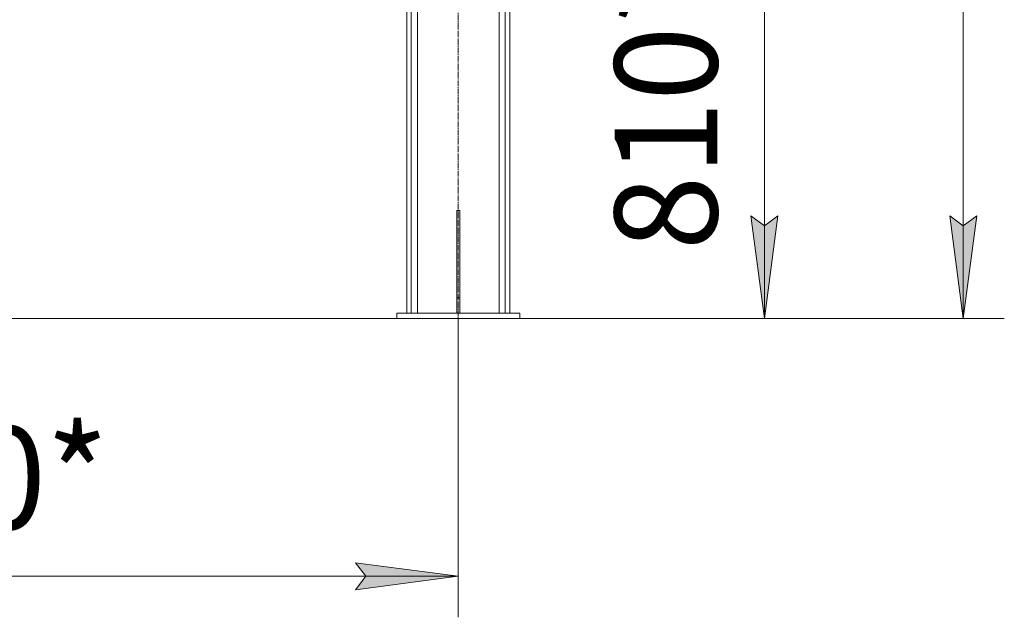
# Model space of a CAD drawing. Units: millimetres. Extents: x 0 to 17461, y -6 to 11880.
# Drawn here: x 8443 to 10360, y 5094 to 6258 of the extents above; entities that cross this region are included whole.
import ezdxf

# ---------------------------------------------------------------- set-up
doc = ezdxf.new("R2010")
doc.units = ezdxf.units.MM
doc.linetypes.add('K5LT_AXLED', pattern=[16, 11.5, -1.5, 1.5, -1.5])
doc.linetypes.add('K5LT_THIN', pattern=[0])
for name, color, linetype, true_color in [('DIM', 6, 'Continuous', 0xff00ff), ('OSI', 2, 'Continuous', 0xffff00), ('R', 1, 'Continuous', 0xff0000)]:
    doc.layers.add(name, color=color, linetype=linetype, true_color=true_color)
doc.styles.add('KTEXTSTYLE', font='GOST_AU.ttf', dxfattribs={"width": 0.96, "height": 5})

msp = doc.modelspace()

# ---------------------------------------------------------------- hatches: boundary and pattern name
at = {"layer": 'DIM'}
for points in [[(9892.6, 5676.2), (9918.9, 5876.2), (9892.6, 5856.2), (9866.3, 5876.2)], [(10279.7, 5676.2), (10306.1, 5876.2), (10279.7, 5856.2), (10253.4, 5876.2)], [(9096.6, 5148), (9296.6, 5174.3), (9096.6, 5200.7), (9116.6, 5174.3)]]:
    msp.add_hatch(color=7, dxfattribs=at).paths.add_polyline_path(points)

# ---------------------------------------------------------------- linework, layer by layer
at = {"layer": 'DIM', "color": 7, "linetype": 'K5LT_THIN', "lineweight": 18}
for p, q in [((10279.7, 5676.2), (10279.7, 10018.2)), ((9892.6, 6486.2), (9892.6, 5676.2)), ((9892.6, 5676.2), (9866.3, 5876.2)), ((9866.3, 5876.2), (9892.6, 5856.2)), ((9892.6, 5856.2), (9918.9, 5876.2)), ((9918.9, 5876.2), (9892.6, 5676.2)), ((10279.7, 5676.2), (10253.4, 5876.2)), ((10253.4, 5876.2), (10279.7, 5856.2)), ((10279.7, 5856.2), (10306.1, 5876.2)), ((10306.1, 5876.2), (10279.7, 5676.2)), ((9296.6, 5676.2), (10359.7, 5676.2)), ((9296.6, 5676.2), (9296.6, 5094.3)), ((9416.6, 5676.2), (9972.6, 5676.2)), ((9116.6, 5174.3), (9096.6, 5200.7)), ((9096.6, 5200.7), (9296.6, 5174.3)), ((7194.6, 5174.3), (9296.6, 5174.3)), ((9296.6, 5174.3), (9096.6, 5148)), ((9096.6, 5148), (9116.6, 5174.3))]:
    msp.add_line(p, q, dxfattribs=at)
at = {"layer": 'OSI', "color": 30, "linetype": 'K5LT_AXLED', "lineweight": 18, "true_color": 0xff8000}
msp.add_line((9296.6, 5648.2), (9296.6, 7851.2), dxfattribs=at)
at = {"layer": 'R', "color": 7, "linetype": 'K5LT_THIN', "lineweight": 18}
for p, q in [((9196.6, 7786.2), (9196.6, 5686.2)), ((9205.1, 7786.2), (9205.1, 5686.2)), ((9388.1, 7786.2), (9388.1, 5686.2)), ((9396.6, 7786.2), (9396.6, 5686.2)), ((9376.1, 7771.5), (9376.1, 5686.2)), ((9217.1, 6376.7), (9217.1, 5686.2)), ((9293.6, 5886.2), (9299.6, 5886.2)), ((9293.6, 5886.2), (9293.6, 5716.2)), ((9299.6, 5886.2), (9299.6, 5716.2)), ((9293.6, 5716.2), (9299.6, 5716.2)), ((9293.6, 5716.2), (9293.6, 5686.2)), ((9299.6, 5716.2), (9299.6, 5686.2)), ((7314.6, 5676.2), (9176.6, 5676.2)), ((9416.6, 5686.2), (9176.6, 5686.2)), ((9176.6, 5686.2), (9176.6, 5676.2)), ((9416.6, 5676.2), (9176.6, 5676.2)), ((9416.6, 5686.2), (9416.6, 5676.2))]:
    msp.add_line(p, q, dxfattribs=at)

# ---------------------------------------------------------------- texts
at = {"layer": 'DIM', "color": 7, "style": 'KTEXTSTYLE', "oblique": 15, "width": 0.96}
msp.add_text('810*', height=200, rotation=90, dxfattribs=at).set_placement((9800.9, 5808.8))
msp.add_text('2100*', height=200, dxfattribs=at).set_placement((7912.2, 5266))

doc.saveas('drawing.dxf')
